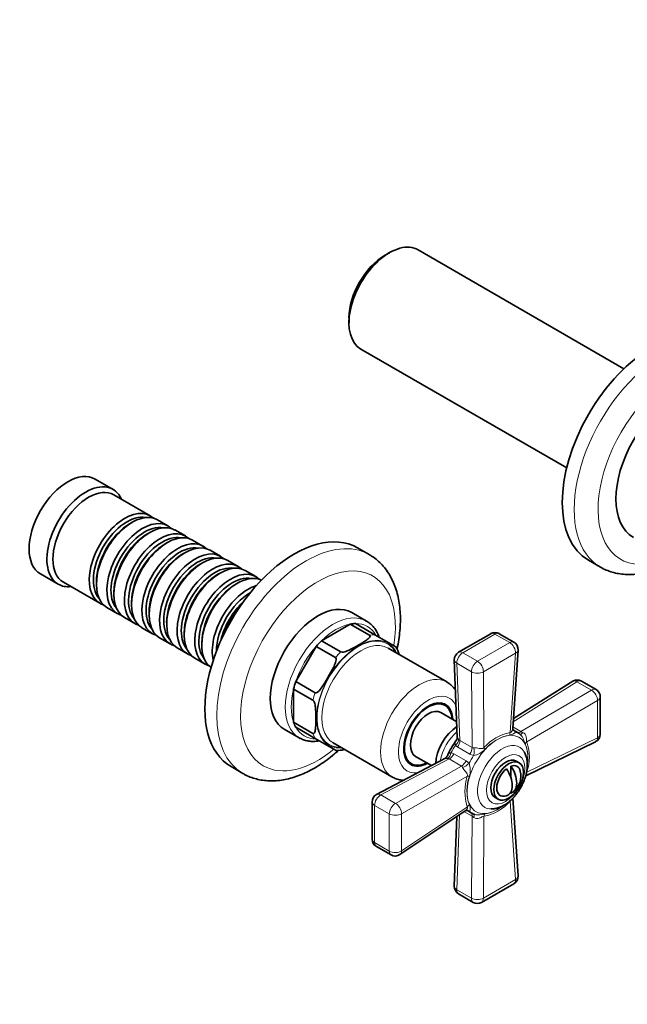
# Model space of a CAD drawing. Units: millimetres. Extents: x 0 to 1478, y 0 to 1758.
# Drawn here: x 896 to 1040, y 234 to 467 of the extents above; entities that cross this region are included whole.
import ezdxf
from ezdxf import colors
from ezdxf.entities.mleader import LeaderData, LeaderLine
from ezdxf.math import Vec2, Vec3

# ---------------------------------------------------------------- set-up
doc = ezdxf.new("R2010")
doc.units = ezdxf.units.MM
doc.layers.add('DV6_Défaut', color=7, linetype='Continuous')
doc.layers.add('Défaut', color=7, linetype='Continuous')

# ---------------------------------------------------------------- blocks, each defined once
blk = doc.blocks.new('_DOT')
at = {"color": 0}
blk.add_line((0, 0), (-1, 0), dxfattribs=at)
at = {"color": 0, "const_width": 0.333}
blk.add_lwpolyline([(-0.1665, 0, 1), (0.1665, 0, 1)], format="xyb", close=True, dxfattribs=at)
blk = doc.blocks.new('SE5')
at = {"layer": 'DV6_Défaut', "color": 7, "linetype": 'Continuous', "lineweight": 35}
for p, q in [((983.93, 412.17), (982.87, 411.56)), ((1039.59, 384.64), (990.73, 412.85)), ((974.32, 396.74), (974.32, 395.52)), ((977.13, 389.29), (1025.99, 361.09)), ((918.31, 355.99), (914.07, 358.44)), ((927.14, 349.74), (918.52, 354.72)), ((931.32, 347.33), (928.84, 348.76)), ((922.84, 348.16), (922.35, 347.88)), ((935.49, 344.92), (933.01, 346.35)), ((927.01, 345.75), (926.52, 345.47)), ((939.66, 342.51), (937.18, 343.94)), ((931.18, 343.34), (930.69, 343.06)), ((943.83, 340.1), (941.36, 341.53)), ((979.14, 340.5), (976.31, 342.14)), ((935.36, 340.94), (934.86, 340.65)), ((948, 337.69), (945.53, 339.12)), ((1031.16, 339.16), (1033.99, 337.53)), ((939.53, 338.53), (939.03, 338.24)), ((952.18, 335.28), (949.7, 336.71)), ((901.07, 335.92), (905.31, 333.47)), ((943.7, 336.12), (943.21, 335.83)), ((906.52, 333.93), (915.14, 328.95)), ((914.36, 334.04), (914.36, 333.46)), ((947.87, 333.71), (947.38, 333.42)), ((918.53, 331.63), (918.53, 331.06)), ((916.84, 327.97), (919.32, 326.54)), ((922.7, 329.22), (922.7, 328.65)), ((921.01, 325.56), (923.49, 324.13)), ((926.87, 326.81), (926.87, 326.24)), ((978.5, 324.7), (974.96, 326.75)), ((925.18, 323.15), (927.66, 321.72)), ((931.04, 324.4), (931.04, 323.83)), ((967.79, 320.06), (974.62, 324.01)), ((979.22, 321.35), (974.62, 324.01)), ((980.49, 321.48), (975.89, 324.13)), ((929.36, 320.75), (931.83, 319.32)), ((935.22, 321.99), (935.22, 321.42)), ((985.47, 318.6), (980.49, 321.48)), ((1007.97, 321.73), (1000.32, 317.31)), ((1013.46, 319.72), (1009.97, 321.73)), ((933.53, 318.34), (936, 316.91)), ((939.39, 319.58), (939.39, 319.01)), ((961.69, 310.35), (966.52, 318.72)), ((971.12, 316.07), (966.52, 318.72)), ((972.39, 317.41), (967.79, 320.06)), ((997.51, 310.27), (983.58, 318.31)), ((937.7, 315.93), (940.18, 314.5)), ((1013.19, 299.26), (1014.45, 317.85)), ((999.32, 315.5), (1000.03, 297.2)), ((961.17, 300.7), (961.17, 308.59)), ((965.76, 305.93), (961.17, 308.59)), ((966.29, 307.7), (961.69, 310.35)), ((1027.42, 310.43), (1013.35, 301.6)), ((1032.97, 308.45), (1029.48, 310.47)), ((1033.97, 297.89), (1033.97, 306.72)), ((997.13, 304.71), (996.12, 305.29)), ((999.89, 300.81), (996.13, 302.98)), ((965.76, 298.04), (961.17, 300.7)), ((966.29, 296.88), (961.69, 299.54)), ((958.96, 299.03), (962.5, 296.99)), ((966.29, 296.88), (971.27, 294.01)), ((1014.34, 298.24), (1013.39, 298.79)), ((970.58, 295.79), (984.51, 287.75)), ((1016.27, 287.97), (1032.85, 296.09)), ((990.13, 292.59), (993.89, 290.42)), ((946.31, 290.17), (949.14, 288.54)), ((997.08, 292.1), (980.88, 283.56)), ((988.12, 291.44), (989.13, 290.86)), ((1012.75, 287.51), (1012.75, 290.28)), ((1014.72, 291.09), (1014.01, 291.5)), ((1009.01, 282.84), (1009.72, 282.43)), ((1012.75, 283.86), (1012.75, 284.17)), ((979.81, 281.79), (979.81, 272.95)), ((1014.45, 264.23), (1013.2, 282.65)), ((986.41, 269.28), (1001.88, 279.67)), ((999.93, 278.36), (999.32, 261.76)), ((1002.41, 279.72), (1003.34, 279.19)), ((980.81, 271.22), (984.3, 269.21)), ((1005.81, 257.95), (1013.46, 262.36)), ((1000.32, 259.96), (1003.81, 257.95))]:
    blk.add_line(p, q, dxfattribs=at)
at = {"layer": 'DV6_Défaut', "color": 7, "linetype": 'Continuous', "lineweight": 18}
for p, q in [((1008.97, 321.63), (1001.32, 317.21)), ((1012.46, 319.62), (1008.97, 321.63)), ((1004.81, 315.2), (1012.46, 319.62)), ((1001.32, 317.21), (1004.81, 315.2)), ((1013.87, 317.11), (1006.22, 312.69)), ((1012.6, 298.3), (1013.87, 317.11)), ((999.91, 314.69), (1000.61, 296.39)), ((1003.39, 312.68), (999.91, 314.69)), ((1003.53, 294.71), (1003.39, 312.68)), ((1006.22, 312.69), (1006.35, 294.7)), ((1028.42, 310.33), (1013.3, 300.84)), ((1031.91, 308.32), (1028.42, 310.33)), ((1015.13, 298.48), (1031.91, 308.32)), ((1033.33, 305.88), (1016.54, 296.03)), ((1033.33, 297.04), (1033.33, 305.88)), ((1013.22, 299.59), (1015.13, 298.48)), ((1016.54, 288.82), (1033.33, 297.04)), ((1000.12, 294.79), (999.58, 295.2)), ((1003.03, 293.1), (1000.12, 294.79)), ((1000.35, 296.63), (1000.61, 296.39)), ((1000.61, 296.39), (1003.53, 294.71)), ((998.59, 293.49), (999.22, 293.23)), ((999.22, 293.23), (1002.13, 291.55)), ((1003.89, 292.79), (1003.03, 293.1)), ((998.08, 292), (981.87, 283.46)), ((985.36, 281.44), (1000.99, 290.31)), ((998.08, 292), (997.74, 292.11)), ((1000.99, 290.31), (998.08, 292)), ((1002.13, 291.55), (1002.83, 290.96)), ((1002.41, 287.87), (986.76, 278.99)), ((981.87, 283.46), (985.36, 281.44)), ((980.4, 280.97), (980.4, 272.14)), ((983.88, 278.96), (980.4, 280.97)), ((986.76, 270.15), (1002.41, 280.66)), ((1013.87, 263.34), (1012.6, 281.99)), ((983.88, 270.12), (983.88, 278.96)), ((986.76, 278.99), (986.76, 270.15)), ((1000.57, 278.78), (999.91, 260.94)), ((1003.53, 278.38), (1001.61, 279.48)), ((1002.83, 279.54), (1002.13, 279.92)), ((1003.39, 258.93), (1003.53, 278.38)), ((1006.35, 278.39), (1006.22, 258.92)), ((980.4, 272.14), (983.88, 270.12)), ((1006.22, 258.92), (1013.87, 263.34)), ((999.91, 260.94), (1003.39, 258.93))]:
    blk.add_line(p, q, dxfattribs=at)
at = {"layer": 'DV6_Défaut', "color": 7, "linetype": 'Continuous', "lineweight": 35}
for centre, radius, start, end in [((1008.97, 320), 2, 60, 120), ((979.83, 315.08), 6.64, 15.12, 31.9761), ((1012.46, 317.98), 2, 356.1201, 60), ((1001.32, 315.58), 2, 120, 182.2042), ((1028.48, 308.73), 2, 120, 122.1105), ((1028.48, 308.73), 2, 60, 120), ((1031.97, 306.72), 2, 0, 60), ((1013.95, 299.29), 0.756, 182.7865, 242.2952), ((998.9, 297.1), 1.12, 320.5294, 5.0683), ((1031.97, 297.89), 2, 296.0878, 0), ((1014.14, 285.65), 17.93, 143.2452, 156.7411), ((971.62, 299.87), 5.86, 266.5823, 285.5368), ((996.52, 293.21), 1.24, 296.7862, 337.3952), ((1010.1, 287.99), 5, 310.586, 12.7057), ((981.81, 281.79), 2, 120, 180), ((981.81, 281.79), 2, 117.7958, 120), ((1002.23, 279.03), 0.723, 57.2742, 117.3677), ((981.81, 272.95), 2, 180, 240), ((985.3, 270.94), 2, 240, 303.8799), ((1012.46, 264.1), 2, 300, 3.9122), ((1001.32, 261.69), 2, 177.8895, 240), ((1004.81, 259.68), 2, 240, 300)]:
    blk.add_arc(centre, radius, start, end, dxfattribs=at)
at = {"layer": 'DV6_Défaut', "color": 7, "linetype": 'Continuous', "lineweight": 18}
for centre, radius, start, end in [((1015.06, 286.83), 11.73, 102.1135, 137.8865), ((1014.3, 287.72), 10.11, 100.3038, 139.6962), ((1017.67, 303.33), 5.47, 242.3619, 247.961), ((1003.89, 295.39), 0.768, 242.3595, 276.0174), ((1007.21, 292.14), 9.59, 351.8756, 20.8211), ((1006.49, 292.42), 10.67, 340.2657, 19.7343), ((1002.84, 297.92), 5.24, 281.5787, 315.689), ((1000.58, 289.67), 0.766, 23.9325, 57.6906), ((997.89, 289.3), 5.21, 344.2251, 18.5073), ((1013.2, 284.27), 11.38, 161.5338, 198.4662), ((1012.09, 284.48), 9.79, 159.6347, 200.3653), ((1004.29, 289.17), 10.98, 280.8394, 319.1606), ((1004.9, 288.69), 9.89, 279.8453, 307.987), ((1000.6, 273.75), 5.48, 52.0404, 57.6367)]:
    blk.add_arc(centre, radius, start, end, dxfattribs=at)
at = {"layer": 'DV6_Défaut', "color": 7, "linetype": 'Continuous', "lineweight": 35}
for centre, major_axis, start_param, end_param in [((983.93, 401.07), (6.8, 11.78), 0, 3.141593), ((982.87, 401.68), (6.05, 10.48), 0.785398, 2.356194), ((1046.16, 365.14), (-15, -25.98), 3.141593, 6.283185), ((1051.82, 361.88), (-10, -17.32), 3.141593, 6.283185), ((907.57, 347.18), (-6.5, -11.26), 3.141593, 6.283185), ((911.81, 344.73), (-6.5, -11.26), 2.746802, 6.283185), ((912.52, 344.32), (-6, -10.39), 3.141593, 6.283185), ((921.14, 339.34), (-6, -10.39), 2.999696, 6.283185), ((922.84, 338.36), (6, 10.39), 0, 3.141593), ((921.64, 339.06), (5.65, 9.79), 0.195035, 2.946558), ((925.32, 336.93), (-6, -10.39), 2.999696, 6.283185), ((922.35, 338.65), (5.65, 9.79), 0.785398, 2.356194), ((925.81, 336.65), (5.65, 9.79), 0.195035, 2.946558), ((927.01, 335.95), (6, 10.39), 0, 3.141593), ((929.49, 334.53), (-6, -10.39), 2.999696, 6.283185), ((961.31, 316.15), (15, 25.98), 0, 3.141593), ((926.52, 336.24), (5.65, 9.79), 0.785398, 2.356194), ((929.98, 334.24), (5.65, 9.79), 0.195035, 2.946558), ((931.18, 333.55), (6, 10.39), 0, 3.141593), ((933.66, 332.12), (-6, -10.39), 2.999696, 6.283185), ((930.69, 333.83), (5.65, 9.79), 0.785398, 2.356194), ((934.15, 331.83), (5.65, 9.79), 0.195035, 2.946558), ((935.36, 331.14), (6, 10.39), 0, 3.141593), ((937.83, 329.71), (-6, -10.39), 2.999696, 6.283185), ((934.86, 331.42), (5.65, 9.79), 0.785398, 2.356194), ((938.33, 329.42), (5.65, 9.79), 0.195035, 2.946558), ((939.53, 328.73), (6, 10.39), 0, 3.141593), ((942, 327.3), (-6, -10.39), 2.999696, 6.283185), ((939.03, 329.01), (5.65, 9.79), 0.785398, 2.356194), ((942.5, 327.01), (5.65, 9.79), 0.195035, 2.946558), ((943.7, 326.32), (6, 10.39), 0, 3.141593), ((943.21, 326.61), (5.65, 9.79), 0.785398, 2.356194), ((946.18, 324.89), (-6, -10.39), 2.999696, 6.283185), ((946.67, 324.61), (5.65, 9.79), 0.195035, 2.946558), ((947.87, 323.91), (6, 10.39), 0.052747, 3.088845), ((911.81, 344.73), (-6.5, -11.26), 0, 0.394791), ((947.38, 324.2), (5.65, 9.79), 0.785398, 2.356194), ((950.35, 322.48), (-6, -10.39), 3.692754, 5.732024), ((950.84, 322.2), (5.65, 9.79), 0.784651, 2.356942), ((921.14, 339.34), (-6, -10.39), 0, 0.141897), ((951.55, 321.79), (5.65, 9.79), 1.091817, 2.049776), ((952.04, 321.5), (6, 10.39), 1.190003, 1.95159), ((966.96, 312.89), (-8, -13.86), 3.141593, 6.283185), ((925.32, 336.93), (-6, -10.39), 0, 0.141897), ((929.49, 334.53), (-6, -10.39), 0, 0.141897), ((971.21, 310.44), (7.5, 12.99), 0.328068, 0.45733), ((970.5, 310.85), (-8, -13.86), 3.141593, 3.148922), ((933.66, 332.12), (-6, -10.39), 0, 0.141897), ((937.83, 329.71), (-6, -10.39), 0, 0.141897), ((971.21, 310.44), (7.5, 12.99), 1.113466, 1.242728), ((942, 327.3), (-6, -10.39), 0, 0.141897), ((946.18, 324.89), (-6, -10.39), 0, 0.141897), ((971.21, 310.44), (-7.5, -12.99), -1.242728, -1.113466), ((993.13, 297.78), (-4.12, -7.14), 2.385136, 6.283185), ((993.13, 297.78), (-4, -6.93), 2.418858, 6.283185), ((993.13, 297.78), (-3, -5.2), 3.141593, 6.283185), ((992.07, 298.4), (-4.07, -7.06), 2.949438, 3.058785), ((971.21, 310.44), (-7.5, -12.99), -0.45733, -0.328068), ((1000.2, 293.7), (3.75, 6.5), 0.835471, 2.313608), ((970.5, 310.85), (-8, -13.86), 0, 0.025121), ((1008.84, 288.71), (-5.5, -9.53), 3.045263, 3.237922), ((1011.51, 287.17), (-2.5, -4.33), 3.141593, 6.283185), ((1010.68, 287.65), (-4.13, -7.15), -3.487808, -3.461156), ((992.07, 298.4), (-4.07, -7.06), 0.082807, 0.192154), ((993.13, 297.78), (-4.12, -7.14), 0, 0.756456), ((993.13, 297.78), (-4, -6.93), 0, 0.722734), ((1012.22, 286.76), (-2, -3.46), 2.582603, 3.738374), ((1010.63, 288.29), (-2.47, 4.28), 3.008306, 4.845676), ((1012.22, 286.76), (2, 3.46), 0.974015, 3.738374), ((1009.57, 287.68), (-2.47, 4.28), 3.008306, 4.845676), ((1008.84, 288.71), (5.5, 9.53), 3.045263, 3.237922), ((1010.68, 287.65), (-4.13, -7.15), 0.317208, 0.343712)]:
    blk.add_ellipse(centre, major_axis=major_axis, ratio=0.57735, start_param=start_param, end_param=end_param, dxfattribs=at)
at = {"layer": 'DV6_Défaut', "color": 7, "linetype": 'Continuous', "lineweight": 18}
for centre, major_axis, ratio, start_param, end_param in [((1048.99, 363.51), (-15, -25.98), 0.57735, 3.139601, 6.282525), ((1051.82, 361.88), (13, 22.52), 0.57735, 0, 3.933959), ((964.14, 314.52), (15, 25.98), 0.57735, 0, 3.140932), ((964.14, 314.52), (15, 25.98), 0.57735, 6.281194, 6.283185), ((966.96, 312.89), (-13, -22.52), 0.57735, 2.151038, 6.283185), ((970.5, 310.85), (-8, -13.86), 0.57735, 3.148922, 6.283185), ((971.21, 310.44), (7.5, 12.99), 0.57735, 0.45733, 1.113466), ((971.21, 310.44), (-7.5, -12.99), 0.57735, 2.813525, 3.469661), ((976.51, 307.38), (-6.9, -11.95), 0.57735, 2.799423, 6.283185), ((976.51, 307.38), (7, 12.12), 0.57735, 0, 3.521844), ((977.08, 307.05), (6.5, 11.26), 0.57735, 0, 3.141593), ((975.8, 307.79), (7.5, 12.99), 0.57735, 0.328068, 0.45733), ((1008.97, 320), (1, -1.73), 0.57735, 2.356194, 3.141593), ((1008.97, 320), (-1, -1.73), 0.57735, 3.141593, 3.926991), ((971.21, 310.44), (-7.5, -12.99), 0.57735, 4.384321, 5.040457), ((976.51, 307.38), (7, 12.12), 0.57735, 5.902934, 6.283185), ((1012.46, 317.98), (-1, -1.73), 0.57735, 3.141593, 3.926991), ((1012.46, 317.98), (-1, 1.73), 0.57735, 3.891846, 5.497787), ((975.8, 307.79), (7.5, 12.99), 0.57735, 1.113466, 1.242728), ((1001.32, 315.58), (-1, -1.73), 0.57735, 3.926991, 5.541238), ((1001.32, 315.58), (1, -1.73), 0.57735, 2.356194, 3.141593), ((1012.46, 317.98), (-2, 0.14), 0.571654, 2.395871, 3.141593), ((1001.32, 315.58), (2, 0.08), 0.601884, 3.141593, 3.904301), ((1004.81, 313.57), (-1, -1.73), 0.57735, 3.926991, 5.541238), ((1004.81, 313.57), (1, -1.73), 0.57735, 0.750253, 2.356194), ((991.01, 299.01), (-6.5, -11.26), 0.57735, 3.142586, 6.281157), ((1004.81, 313.57), (2, 0.01), 0.62178, 3.923254, 5.492524), ((971.21, 310.44), (-7.5, -12.99), 0.57735, 5.169719, 5.825855), ((1028.48, 308.73), (1.06, -1.69), 0.551727, 2.335393, 3.141593), ((1028.48, 308.73), (-1, -1.73), 0.57735, 3.141593, 3.970442), ((1031.97, 306.72), (-1, -1.73), 0.57735, 3.141593, 3.970442), ((975.8, 307.79), (-7.5, -12.99), 0.57735, -1.242728, -1.113466), ((993.13, 297.78), (5, 8.66), 0.57735, 0, 3.568077), ((993.13, 297.78), (5, 8.66), 0.57735, 5.856701, 6.283185), ((1031.97, 306.72), (1.01, -1.73), 0.531119, 0.782317, 2.351587), ((1031.97, 306.72), (-2, 0), 0.57735, 2.32105, 3.141593), ((971.21, 310.44), (7.5, 12.99), 0.57735, 2.813525, 3.469661), ((975.8, 307.79), (-7.5, -12.99), 0.57735, -0.45733, -0.328068), ((1001.13, 293.16), (3.75, 6.5), 0.57735, 1.003951, 2.137642), ((1009.55, 288.3), (5.1, 8.83), 0.57735, 0, 4.084265), ((1014.01, 297.43), (-0.26, 1.98), 0.756674, 1.018849, 1.350866), ((1014.68, 300.28), (1.09, 1.67), 0.813833, 3.14248, 3.27715), ((1015.07, 300.07), (1, 1.73), 0.57735, 3.350317, 3.970442), ((1009.55, 288.3), (5.1, 8.83), 0.57735, 5.320745, 6.283185), ((1015.93, 299.56), (1.06, 1.7), 0.275765, 3.145961, 4.022372), ((1031.97, 297.89), (-0.88, 1.8), 0.581245, 3.141593, 3.965793), ((1031.97, 297.89), (-2, 0), 0.57735, 2.32105, 3.141593), ((976.51, 307.38), (-6.9, -11.95), 0.57735, 0, 0.342169), ((1004.56, 291.18), (5.5, 9.53), 0.57735, 1.480715, 1.660877), ((998.68, 295.93), (1.49, 1.33), 0.576904, 4.80665, 5.741867), ((999.2, 295.5), (1, 1.73), 0.57735, 4.630646, 5.541238), ((1002.12, 293.82), (1, 1.73), 0.57735, 4.630646, 5.541238), ((1002.99, 293.53), (0.26, 1.98), 0.518802, 4.39694, 5.35951), ((1010.68, 287.65), (-4.13, -7.15), 0.57735, 2.822029, 6.283185), ((1007.77, 293.83), (-1.42, 1.41), 0.316946, 0.62731, 0.959327), ((1017.9, 295.18), (-1.83, -0.8), 0.741739, 5.184637, 5.516653), ((966.96, 312.89), (-13, -22.52), 0.57735, 0, 0.992972), ((997.51, 293.9), (-0.41, -1.96), 0.576904, 0.541318, 1.476535), ((998.14, 293.66), (1, 1.73), 0.57735, 3.88354, 4.794132), ((1008.84, 288.71), (5.5, 9.53), 0.57735, 1.474467, 1.667126), ((1001.05, 291.98), (1, 1.73), 0.57735, 3.88354, 4.794132), ((1001.74, 291.37), (1.59, 1.21), 0.518802, 4.065268, 5.027838), ((1003.88, 287.08), (-1.93, 0.53), 0.316946, -0.959327, -0.62731), ((981.81, 281.79), (-1, -1.73), 0.57735, 3.88354, 5.497787), ((981.81, 281.79), (0.93, -1.77), 0.601884, 2.378885, 3.141593), ((981.81, 281.79), (2, 0), 0.57735, 3.141593, 3.926991), ((985.3, 279.78), (-1, -1.73), 0.57735, 3.88354, 5.497787), ((985.3, 279.78), (-0.99, 1.74), 0.62178, 3.932254, 5.501524), ((1003.88, 279.88), (-1.85, -0.77), 0.756674, 4.932319, 5.264336), ((1010.68, 287.65), (-4.13, -7.15), 0.57735, 0, 0.317208), ((985.3, 279.78), (-2, 0), 0.57735, 0.785398, 2.391339), ((1001.74, 277.87), (-0.9, -1.78), 0.813833, 3.006035, 3.149857), ((1002.12, 277.63), (-1, -1.73), 0.57735, 2.312744, 2.932868), ((1002.99, 277.15), (-0.94, -1.76), 0.275765, 2.260813, 3.140756), ((1007.77, 277.63), (-0.22, 1.99), 0.741739, 0.766532, 1.098549), ((981.81, 272.95), (2, 0), 0.57735, 3.141593, 3.926991), ((981.81, 272.95), (1, 1.73), 0.57735, 2.356194, 3.141593), ((985.3, 270.94), (-2, 0), 0.57735, 0.785398, 2.391339), ((985.3, 270.94), (1, 1.73), 0.57735, 2.356194, 3.141593), ((985.3, 270.94), (-1.11, 1.66), 0.571654, 3.141593, 3.887314), ((1012.46, 264.1), (-2, -0.14), 0.581245, 2.317393, 3.141593), ((1012.46, 264.1), (-1, 1.73), 0.57735, 3.141593, 3.962136), ((1001.32, 261.69), (2, -0.07), 0.551727, 3.141593, 3.947792), ((1001.32, 261.69), (1, 1.73), 0.57735, 2.312744, 3.141593), ((1004.81, 259.68), (1, 1.73), 0.57735, 2.312744, 3.141593), ((1004.81, 259.68), (-2, 0.01), 0.531119, 0.790006, 2.359276), ((1004.81, 259.68), (-1, 1.73), 0.57735, 3.141593, 3.962136)]:
    blk.add_ellipse(centre, major_axis=major_axis, ratio=ratio, start_param=start_param, end_param=end_param, dxfattribs=at)
blk.add_ellipse((1011.51, 287.17), major_axis=(3.22, 5.57), ratio=0.57735, dxfattribs=at)
at = {"layer": 'DV6_Défaut', "color": 7, "linetype": 'Continuous', "lineweight": 35}
blk.add_ellipse((1012.22, 286.76), major_axis=(-2.5, -4.33), ratio=0.57735, dxfattribs=at)
for points, knots in [([(985.73, 318.09), (985.74, 318.11), (985.9, 318.85), (986.16, 320.31), (986.42, 322.42), (986.54, 324.5), (986.51, 326.52), (986.34, 328.48), (986.01, 330.37), (985.54, 332.16), (984.92, 333.83), (984.15, 335.39), (983.25, 336.8), (982.22, 338.06), (981.09, 339.15), (980.04, 339.97), (979.41, 340.32), (979.16, 340.46)], [0, 0, 0, 0, 0.002729, 0.078194, 0.153902, 0.22985, 0.306008, 0.382283, 0.458454, 0.534247, 0.609321, 0.683318, 0.755962, 0.827135, 0.896916, 0.965558, 1, 1, 1, 1]), ([(1033.99, 337.55), (1034.12, 337.47), (1034.64, 337.14), (1035.74, 336.67), (1037.18, 336.19), (1038.7, 335.89), (1040.28, 335.76), (1041.9, 335.79), (1043.57, 335.99), (1045.28, 336.37), (1047.01, 336.92), (1048.76, 337.64), (1050.52, 338.52), (1052.01, 339.42), (1052.91, 340.03), (1053.24, 340.26)], [0, 0, 0, 0, 0.023098, 0.102931, 0.182709, 0.262935, 0.344093, 0.426555, 0.510531, 0.596046, 0.682937, 0.770907, 0.859604, 0.948698, 1, 1, 1, 1]), ([(981.49, 320.9), (981.36, 321.28), (981.04, 322.01), (980.44, 322.99), (979.72, 323.81), (979.02, 324.41), (978.59, 324.64), (978.42, 324.72)], [0, 0, 0, 0, 0.224575, 0.451609, 0.675206, 0.895182, 1, 1, 1, 1]), ([(979.22, 321.35), (979.37, 321.26), (979.34, 321.12), (979.22, 320.88), (979.12, 320.76), (978.8, 320.44), (978.53, 320.25), (977.7, 319.68), (977.1, 319.33), (975.89, 318.63), (975.28, 318.28), (974.29, 317.8), (973.95, 317.65), (973.4, 317.46), (973.2, 317.41), (972.79, 317.34), (972.54, 317.32), (972.39, 317.41)], [0, 0, 0, 0, 0.0625, 0.0625, 0.125, 0.125, 0.25, 0.25, 0.5, 0.5, 0.75, 0.75, 0.875, 0.875, 0.9375, 0.9375, 1, 1, 1, 1]), ([(971.12, 316.07), (971.28, 315.98), (971.28, 315.74), (971.24, 315.32), (971.18, 315.12), (970.99, 314.51), (970.81, 314.12), (970.25, 312.97), (969.82, 312.22), (968.96, 310.74), (968.53, 310), (967.81, 308.93), (967.56, 308.58), (967.14, 308.11), (966.98, 307.96), (966.65, 307.72), (966.44, 307.61), (966.29, 307.7)], [0, 0, 0, 0, 0.0625, 0.0625, 0.125, 0.125, 0.25, 0.25, 0.5, 0.5, 0.75, 0.75, 0.875, 0.875, 0.9375, 0.9375, 1, 1, 1, 1]), ([(999.61, 308.31), (999.45, 308.54), (999.05, 309.05), (998.34, 309.74), (997.79, 310.08), (997.49, 310.26)], [0, 0, 0, 0, 0.284308, 0.673372, 1, 1, 1, 1]), ([(965.76, 305.93), (965.92, 305.85), (966.03, 305.61), (966.17, 305.22), (966.22, 305.02), (966.34, 304.45), (966.37, 304.08), (966.45, 302.99), (966.45, 302.29), (966.45, 300.89), (966.45, 300.19), (966.37, 299.18), (966.34, 298.86), (966.22, 298.42), (966.17, 298.28), (966.03, 298.05), (965.92, 297.95), (965.76, 298.04)], [0, 0, 0, 0, 0.0625, 0.0625, 0.125, 0.125, 0.25, 0.25, 0.5, 0.5, 0.75, 0.75, 0.875, 0.875, 0.9375, 0.9375, 1, 1, 1, 1]), ([(962.74, 296.89), (962.93, 296.78), (963.39, 296.54), (964.29, 296.28), (965.36, 296.14), (966.36, 296.16), (967.01, 296.25), (967.27, 296.3)], [0, 0, 0, 0, 0.135459, 0.369147, 0.603934, 0.84154, 1, 1, 1, 1]), ([(949.13, 288.56), (949.27, 288.48), (949.79, 288.15), (950.89, 287.68), (952.33, 287.2), (953.85, 286.9), (955.42, 286.77), (957.05, 286.8), (958.72, 287), (960.43, 287.38), (962.16, 287.93), (963.91, 288.65), (965.66, 289.53), (967.4, 290.58), (969.12, 291.77), (970.59, 292.93), (971.48, 293.7), (971.81, 294.01)], [0, 0, 0, 0, 0.019536, 0.087059, 0.154535, 0.22239, 0.291033, 0.360779, 0.431806, 0.504134, 0.577626, 0.652031, 0.727051, 0.802405, 0.877862, 0.953253, 1, 1, 1, 1]), ([(1008.22, 280.13), (1008.33, 280.13), (1008.71, 280.13), (1009.45, 280.28), (1010.37, 280.6), (1011.31, 281.1), (1012.22, 281.75), (1013.1, 282.53), (1013.91, 283.44), (1014.64, 284.43), (1015.28, 285.5), (1015.81, 286.62), (1016.22, 287.78), (1016.51, 288.94), (1016.65, 290.1), (1016.65, 291.24), (1016.48, 292.27), (1016.24, 293.05), (1016.03, 293.4), (1015.96, 293.52)], [0, 0, 0, 0, 0.019412, 0.077292, 0.137736, 0.20062, 0.265058, 0.329919, 0.39458, 0.458979, 0.523253, 0.587615, 0.652244, 0.717384, 0.783271, 0.850015, 0.917248, 0.975896, 1, 1, 1, 1]), ([(984.5, 287.78), (984.69, 287.66), (985.15, 287.39), (986.04, 287.09), (986.79, 286.95), (987.2, 286.91), (987.24, 286.9)], [0, 0, 0, 0, 0.213488, 0.581623, 0.949121, 1, 1, 1, 1])]:
    blk.add_open_spline(points, degree=3, knots=knots, dxfattribs=at)
at = {"layer": 'DV6_Défaut', "color": 7, "linetype": 'Continuous', "lineweight": 18}
for points, knots in [([(1012.6, 298.3), (1012.72, 298.27), (1012.87, 298.4), (1013.07, 298.73), (1013.14, 298.91), (1013.18, 299.15), (1013.19, 299.2), (1013.19, 299.26)], [0, 0, 0, 0, 0.4287066, 0.4287066, 0.8574132, 0.8574132, 1, 1, 1, 1]), ([(1000.03, 297.2), (1000.03, 297.15), (1000.05, 297.09), (1000.15, 296.9), (1000.24, 296.78), (1000.35, 296.63)], [0, 0, 0, 0, 0.455161, 0.455161, 1, 1, 1, 1]), ([(1013.78, 298.5), (1013.8, 298.48), (1013.81, 298.44), (1013.8, 298.37), (1013.78, 298.32), (1013.69, 298.19), (1013.58, 298.09), (1013.32, 297.92), (1013.17, 297.84), (1012.84, 297.72), (1012.66, 297.69), (1012.49, 297.67)], [0, 0, 0, 0, 0.125, 0.125, 0.25, 0.25, 0.5, 0.5, 0.75, 0.75, 1, 1, 1, 1]), ([(1016.17, 295.55), (1016.09, 295.71), (1016.03, 295.88), (1015.89, 296.27), (1015.82, 296.48), (1015.64, 296.9), (1015.53, 297.12), (1015.28, 297.48), (1015.16, 297.63), (1015.01, 297.76)], [0, 0, 0, 0, 0.2681993, 0.2681993, 0.5363986, 0.5363986, 0.8045979, 0.8045979, 1, 1, 1, 1]), ([(1015.62, 298.25), (1015.72, 298.21), (1015.82, 298.16), (1015.99, 298.02), (1016.07, 297.94), (1016.26, 297.67), (1016.34, 297.45), (1016.41, 297.12), (1016.42, 297.01), (1016.43, 296.79), (1016.43, 296.68), (1016.43, 296.46), (1016.43, 296.35), (1016.45, 296.2), (1016.46, 296.15), (1016.49, 296.08), (1016.51, 296.05), (1016.54, 296.03)], [0, 0, 0, 0, 0.125, 0.125, 0.25, 0.25, 0.5, 0.5, 0.625, 0.625, 0.75, 0.75, 0.875, 0.875, 0.9375, 0.9375, 1, 1, 1, 1]), ([(999.58, 295.2), (999.55, 295.28), (999.52, 295.36), (999.49, 295.52), (999.48, 295.6), (999.49, 295.83), (999.54, 295.97), (999.65, 296.2), (999.7, 296.29), (999.77, 296.38)], [0, 0, 0, 0, 0.185198, 0.185198, 0.370395, 0.370395, 0.740791, 0.740791, 1, 1, 1, 1]), ([(1003.97, 294.62), (1004.05, 294.63), (1004.15, 294.63), (1004.35, 294.62), (1004.46, 294.62), (1004.79, 294.58), (1005.02, 294.54), (1005.34, 294.49), (1005.44, 294.47), (1005.64, 294.45), (1005.74, 294.44), (1005.93, 294.44), (1006.02, 294.45), (1006.16, 294.51), (1006.2, 294.54), (1006.29, 294.61), (1006.32, 294.65), (1006.35, 294.7)], [0, 0, 0, 0, 0.125, 0.125, 0.25, 0.25, 0.5, 0.5, 0.625, 0.625, 0.75, 0.75, 0.875, 0.875, 0.9375, 0.9375, 1, 1, 1, 1]), ([(997.67, 292.73), (997.71, 292.83), (997.76, 292.93), (997.9, 293.14), (998.01, 293.25), (998.2, 293.37), (998.27, 293.4), (998.42, 293.46), (998.5, 293.48), (998.59, 293.49)], [0, 0, 0, 0, 0.259065, 0.259065, 0.629532, 0.629532, 0.814766, 0.814766, 1, 1, 1, 1]), ([(997.74, 292.11), (997.65, 292.12), (997.56, 292.12), (997.41, 292.14), (997.34, 292.14), (997.23, 292.13), (997.18, 292.13), (997.12, 292.11), (997.1, 292.11), (997.08, 292.1)], [0, 0, 0, 0, 0.272258, 0.272258, 0.544516, 0.544516, 0.816773, 0.816773, 1, 1, 1, 1]), ([(1002.41, 287.87), (1002.51, 288.08), (1002.46, 288.29), (1002.28, 288.62), (1002.15, 288.77), (1001.75, 289.27), (1001.43, 289.65), (1001.28, 289.98)], [0, 0, 0, 0, 0.25, 0.25, 0.5, 0.5, 1, 1, 1, 1]), ([(1016.54, 288.82), (1016.44, 288.62), (1016.43, 288.44), (1016.43, 288.21), (1016.43, 288.13), (1016.36, 288.03), (1016.32, 288), (1016.27, 287.98)], [0, 0, 0, 0, 0.389911, 0.389911, 0.779822, 0.779822, 1, 1, 1, 1]), ([(1001.88, 279.67), (1001.93, 279.7), (1001.97, 279.73), (1002.09, 279.83), (1002.15, 279.9), (1002.27, 280.05), (1002.33, 280.13), (1002.42, 280.29), (1002.46, 280.38), (1002.47, 280.51), (1002.47, 280.54), (1002.45, 280.61), (1002.44, 280.64), (1002.41, 280.66)], [0, 0, 0, 0, 0.142478, 0.142478, 0.356858, 0.356858, 0.571239, 0.571239, 0.785619, 0.785619, 0.89281, 0.89281, 1, 1, 1, 1]), ([(1002.91, 281.07), (1002.98, 280.91), (1003.03, 280.74), (1003.1, 280.4), (1003.11, 280.23), (1003.09, 279.91), (1003.06, 279.77), (1002.97, 279.58), (1002.9, 279.52), (1002.83, 279.54)], [0, 0, 0, 0, 0.25, 0.25, 0.5, 0.5, 0.75, 0.75, 1, 1, 1, 1]), ([(1013.19, 282.65), (1013.2, 282.59), (1013.19, 282.54), (1013.15, 282.46), (1013.13, 282.44), (1013.06, 282.38), (1013.02, 282.36), (1012.92, 282.3), (1012.86, 282.27), (1012.76, 282.19), (1012.73, 282.16), (1012.66, 282.08), (1012.63, 282.04), (1012.6, 281.99)], [0, 0, 0, 0, 0.227796, 0.227796, 0.420847, 0.420847, 0.613898, 0.613898, 0.806949, 0.806949, 0.903474, 0.903474, 1, 1, 1, 1]), ([(1006.35, 278.39), (1006.22, 278.43), (1006.02, 278.32), (1005.64, 278.1), (1005.44, 277.99), (1004.81, 277.77), (1004.32, 277.8), (1003.97, 278.07)], [0, 0, 0, 0, 0.25, 0.25, 0.5, 0.5, 1, 1, 1, 1]), ([(1004.09, 278.84), (1004.15, 278.82), (1004.21, 278.81), (1004.39, 278.76), (1004.52, 278.74), (1004.9, 278.71), (1005.15, 278.73), (1005.6, 278.78), (1005.82, 278.83), (1006.22, 278.9), (1006.41, 278.93), (1006.59, 278.95)], [0, 0, 0, 0, 0.06072, 0.06072, 0.194903, 0.194903, 0.463268, 0.463268, 0.731634, 0.731634, 1, 1, 1, 1])]:
    blk.add_open_spline(points, degree=3, knots=knots, dxfattribs=at)
at = {"layer": 'DV6_Défaut', "color": 7, "linetype": 'Continuous', "lineweight": 35}
for points in [[(1015.01, 297.76), (1014.96, 297.81), (1014.9, 297.85), (1014.84, 297.89)], [(1003.89, 278.93), (1003.96, 278.89), (1004.02, 278.87), (1004.09, 278.84)]]:
    blk.add_open_spline(points, degree=3, dxfattribs=at)

msp = doc.modelspace()

# ---------------------------------------------------------------- block references
at = {"layer": 'Défaut'}
msp.add_blockref('SE5', (0, 0), dxfattribs=at)

# ---------------------------------------------------------------- leaders
at = {"layer": 'Défaut', "color": 7, "linetype": 'Continuous', "lineweight": 18}
ml = msp.add_multileader_mtext('Standard', dxfattribs=at)
ml.set_content('{\\pxsm0.9;\\fSolid Edge ISO|b1||i0||c0|p34;\\W1.;28/01/2021\\P}', color=256)
ml.set_leader_properties()
ml.set_arrow_properties(name='DOT')
ml.build(insert=Vec2(0, 0))
ml.multileader.update_dxf_attribs({"leader_type": 0, "dogleg_length": 0, "arrow_head_size": 12})
ctx = ml.context
ctx.base_point, ctx.char_height, ctx.arrow_head_size, ctx.landing_gap_size = Vec3(1390.41, 1750.71), 12, 12, 4.2
notes = []
notes.append((ctx, [(0, (0, 0, 0), (0, 0), (1, 0), 1, [])]))
ctx.mtext.insert = Vec3(1392.41, 1756.83)
for ctx, leaders in notes:
    for number, flags, end, landing, length, lines in leaders:
        leader = LeaderData()
        leader.index, (leader.has_last_leader_line, leader.has_dogleg_vector, leader.attachment_direction) = number, flags
        leader.last_leader_point, leader.dogleg_vector, leader.dogleg_length = Vec3(end), Vec3(landing), length
        for number, points, colour, breaks in lines:
            line = LeaderLine()
            line.index, line.vertices, line.color, line.breaks = number, Vec3.list(points), colors.encode_raw_color(colour), breaks
            leader.lines.append(line)
        ctx.leaders.append(leader)

doc.saveas('drawing.dxf')
